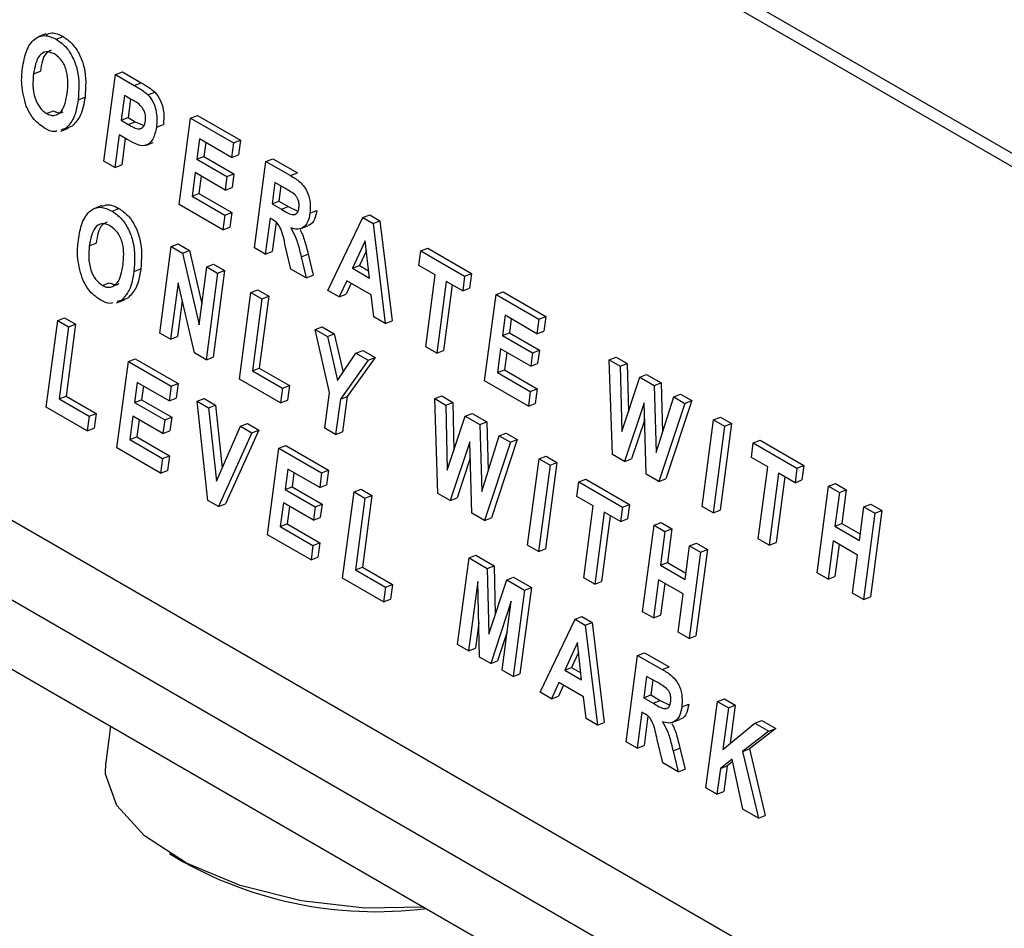
# Model space of a CAD drawing. Units: millimetres. Extents: x 5 to 415, y 5 to 292.
# Drawn here: x 365 to 366, y 193 to 194 of the extents above; entities that cross this region are included whole.
import ezdxf

# ---------------------------------------------------------------- set-up
doc = ezdxf.new("R2010")
doc.units = ezdxf.units.MM

msp = doc.modelspace()

# ---------------------------------------------------------------- linework, layer by layer
at = {"color": 7, "linetype": 'Continuous', "lineweight": 25}
for p, q in [((293.3051, 234.88), (366.8363, 192.4313)), ((293.3369, 234.7839), (366.8682, 192.3352)), ((366.7652, 193.6198), (362.994, 195.7969)), ((366.7497, 193.6138), (362.9785, 195.7909)), ((362.8503, 194.8218), (366.6215, 192.6447)), ((365.2344, 194.0126), (365.2257, 194.0092)), ((365.246, 194.0064), (365.2537, 194.0094)), ((365.2205, 193.9676), (365.2283, 193.9706)), ((365.2994, 193.8699), (365.3122, 193.9668)), ((365.3122, 193.9668), (365.32, 193.9698)), ((365.3122, 193.9668), (365.3334, 193.9546)), ((365.32, 193.9698), (365.3411, 193.9576)), ((365.3334, 193.9546), (365.3411, 193.9576)), ((365.2705, 193.9387), (365.2782, 193.9417)), ((365.3223, 193.9434), (365.3186, 193.9157)), ((365.3293, 193.9393), (365.3223, 193.9434)), ((365.3291, 193.9394), (365.3264, 193.9187)), ((365.3487, 193.9443), (365.3564, 193.9473)), ((365.235, 193.9233), (365.2428, 193.9263)), ((365.3186, 193.9157), (365.3264, 193.9187)), ((365.3264, 193.9187), (365.3344, 193.9141)), ((365.3837, 193.8212), (365.3965, 193.9181)), ((365.3965, 193.9181), (365.4042, 193.9211)), ((365.3965, 193.9181), (365.4444, 193.8905)), ((365.4042, 193.9211), (365.4522, 193.8935)), ((365.2511, 193.9035), (365.2598, 193.9069)), ((365.2563, 193.9063), (365.2516, 193.905)), ((365.2563, 193.9063), (365.2641, 193.9093)), ((365.3186, 193.9157), (365.3266, 193.9111)), ((365.3266, 193.9111), (365.3344, 193.9141)), ((365.3344, 193.9141), (365.3434, 193.9103)), ((365.3583, 193.908), (365.366, 193.911)), ((365.3165, 193.8993), (365.3116, 193.8628)), ((365.3253, 193.8942), (365.3165, 193.8993)), ((365.3233, 193.8954), (365.3194, 193.8658)), ((365.3458, 193.8875), (365.3546, 193.8908)), ((365.4066, 193.8947), (365.4036, 193.8721)), ((365.4423, 193.8741), (365.4066, 193.8947)), ((365.4134, 193.8908), (365.4113, 193.8751)), ((365.4444, 193.8905), (365.4423, 193.8741)), ((365.4444, 193.8905), (365.4522, 193.8935)), ((365.4522, 193.8935), (365.45, 193.8771)), ((365.4036, 193.8721), (365.4113, 193.8751)), ((365.4113, 193.8751), (365.445, 193.8556)), ((365.4423, 193.8741), (365.45, 193.8771)), ((365.3116, 193.8628), (365.2994, 193.8699)), ((365.3116, 193.8628), (365.3194, 193.8658)), ((365.4036, 193.8721), (365.4372, 193.8526)), ((365.468, 193.7726), (365.4808, 193.8695)), ((365.4808, 193.8695), (365.4885, 193.8725)), ((365.4808, 193.8695), (365.5084, 193.8536)), ((365.4885, 193.8725), (365.5161, 193.8566)), ((365.4016, 193.857), (365.3981, 193.8305)), ((365.4352, 193.8375), (365.4016, 193.857)), ((365.4084, 193.853), (365.4058, 193.8335)), ((365.4372, 193.8526), (365.4352, 193.8375)), ((365.4372, 193.8526), (365.445, 193.8556)), ((365.445, 193.8556), (365.443, 193.8405)), ((365.5084, 193.8536), (365.5161, 193.8566)), ((365.4352, 193.8375), (365.443, 193.8405)), ((365.4909, 193.8461), (365.4877, 193.8222)), ((365.5019, 193.8397), (365.4909, 193.8461)), ((365.4977, 193.8421), (365.4954, 193.8251)), ((365.3981, 193.8305), (365.4058, 193.8335)), ((365.3981, 193.8305), (365.4348, 193.8093)), ((365.4058, 193.8335), (365.4426, 193.8123)), ((365.2969, 193.82), (365.2882, 193.8166)), ((365.4327, 193.793), (365.3837, 193.8212)), ((365.4877, 193.8222), (365.4954, 193.8251)), ((365.4877, 193.8222), (365.4982, 193.8161)), ((365.4954, 193.8251), (365.5059, 193.8191)), ((365.4982, 193.8161), (365.5059, 193.8191)), ((365.5059, 193.8191), (365.5167, 193.8137)), ((365.3085, 193.8139), (365.3162, 193.8169)), ((365.4348, 193.8093), (365.4327, 193.793)), ((365.4348, 193.8093), (365.4426, 193.8123)), ((365.4426, 193.8123), (365.4404, 193.796)), ((365.5302, 193.8117), (365.538, 193.8147)), ((365.5502, 193.7251), (365.5894, 193.8068)), ((365.5894, 193.8068), (365.5971, 193.8098)), ((365.5894, 193.8068), (365.6009, 193.8001)), ((365.5971, 193.8098), (365.6086, 193.8031)), ((365.4327, 193.793), (365.4404, 193.796)), ((365.4855, 193.8058), (365.4802, 193.7655)), ((365.4882, 193.8043), (365.4855, 193.8058)), ((365.4923, 193.8013), (365.4879, 193.7685)), ((365.5193, 193.7941), (365.528, 193.7975)), ((365.6009, 193.8001), (365.6086, 193.8031)), ((365.6009, 193.8001), (365.6145, 193.688)), ((365.6086, 193.8031), (365.6222, 193.691)), ((365.283, 193.7751), (365.2908, 193.7781)), ((365.3619, 193.6773), (365.3747, 193.7743)), ((365.3747, 193.7743), (365.3825, 193.7772)), ((365.3747, 193.7743), (365.3875, 193.7669)), ((365.3825, 193.7772), (365.3952, 193.7699)), ((365.5089, 193.7489), (365.5026, 193.7752)), ((365.5921, 193.7806), (365.5778, 193.7498)), ((365.5968, 193.7388), (365.5921, 193.7806)), ((365.3875, 193.7669), (365.3952, 193.7699)), ((365.3875, 193.7669), (365.4059, 193.6866)), ((365.3952, 193.7699), (365.409, 193.7099)), ((365.4802, 193.7655), (365.468, 193.7726)), ((365.4802, 193.7655), (365.4879, 193.7685)), ((365.5204, 193.7627), (365.5282, 193.7657)), ((365.5204, 193.7627), (365.5261, 193.739)), ((365.5282, 193.7657), (365.5339, 193.742)), ((365.5934, 193.7696), (365.5856, 193.7528)), ((365.6523, 193.7529), (365.6544, 193.7692)), ((365.6544, 193.7692), (365.6622, 193.7722)), ((365.6544, 193.7692), (365.7034, 193.741)), ((365.6622, 193.7722), (365.7112, 193.744)), ((365.4145, 193.7513), (365.4223, 193.7543)), ((365.4223, 193.7543), (365.4345, 193.7472)), ((365.5778, 193.7498), (365.5856, 193.7528)), ((365.5856, 193.7528), (365.5959, 193.7468)), ((365.6706, 193.7423), (365.6523, 193.7529)), ((365.333, 193.7462), (365.3407, 193.7492)), ((365.4059, 193.6866), (365.4145, 193.7513)), ((365.4268, 193.7442), (365.4139, 193.6473)), ((365.4145, 193.7513), (365.4268, 193.7442)), ((365.4345, 193.7472), (365.4217, 193.6503)), ((365.4268, 193.7442), (365.4345, 193.7472)), ((365.5261, 193.739), (365.5089, 193.7489)), ((365.5261, 193.739), (365.5339, 193.742)), ((365.5778, 193.7498), (365.5968, 193.7388)), ((365.66, 193.6617), (365.6706, 193.7423)), ((365.7034, 193.741), (365.7013, 193.7246)), ((365.7034, 193.741), (365.7112, 193.744)), ((365.7112, 193.744), (365.709, 193.7276)), ((365.2975, 193.7307), (365.3053, 193.7337)), ((365.3825, 193.7335), (365.3741, 193.6703)), ((365.4007, 193.6549), (365.3825, 193.7335)), ((365.5714, 193.7359), (365.563, 193.7177)), ((365.5764, 193.733), (365.5708, 193.7207)), ((365.5989, 193.72), (365.5714, 193.7359)), ((365.6829, 193.7352), (365.6722, 193.6547)), ((365.6897, 193.7313), (365.68, 193.6577)), ((365.7013, 193.7246), (365.6829, 193.7352)), ((365.4513, 193.6257), (365.4641, 193.7227)), ((365.4641, 193.7227), (365.4718, 193.7256)), ((365.4641, 193.7227), (365.4763, 193.7156)), ((365.4718, 193.7256), (365.4841, 193.7186)), ((365.4841, 193.7186), (365.4734, 193.638)), ((365.4763, 193.7156), (365.4841, 193.7186)), ((365.563, 193.7177), (365.5502, 193.7251)), ((365.563, 193.7177), (365.5708, 193.7207)), ((365.6017, 193.6954), (365.5989, 193.72)), ((365.7013, 193.7246), (365.709, 193.7276)), ((365.7259, 193.6237), (365.7387, 193.7206)), ((365.7387, 193.7206), (365.7465, 193.7236)), ((365.7387, 193.7206), (365.7867, 193.6929)), ((365.7465, 193.7236), (365.7944, 193.6959)), ((365.3136, 193.711), (365.3223, 193.7143)), ((365.3188, 193.7138), (365.3141, 193.7125)), ((365.3188, 193.7138), (365.3266, 193.7168)), ((365.3872, 193.7133), (365.3819, 193.6733)), ((365.4763, 193.7156), (365.4657, 193.635)), ((365.7488, 193.6972), (365.7458, 193.6745)), ((365.7845, 193.6765), (365.7488, 193.6972)), ((365.2348, 193.5943), (365.2476, 193.6912)), ((365.2476, 193.6912), (365.2553, 193.6942)), ((365.2476, 193.6912), (365.2598, 193.6841)), ((365.2553, 193.6942), (365.2676, 193.6871)), ((365.2676, 193.6871), (365.2569, 193.6066)), ((365.2598, 193.6841), (365.2676, 193.6871)), ((365.6145, 193.688), (365.6017, 193.6954)), ((365.6145, 193.688), (365.6222, 193.691)), ((365.7556, 193.6932), (365.7536, 193.6775)), ((365.7867, 193.6929), (365.7845, 193.6765)), ((365.7867, 193.6929), (365.7944, 193.6959)), ((365.7944, 193.6959), (365.7923, 193.6795)), ((365.2598, 193.6841), (365.2492, 193.6036)), ((365.3741, 193.6703), (365.3619, 193.6773)), ((365.5361, 193.6811), (365.5439, 193.6841)), ((365.5521, 193.6105), (365.5361, 193.6811)), ((365.5361, 193.6811), (365.5498, 193.6732)), ((365.5439, 193.6841), (365.5575, 193.6762)), ((365.5498, 193.6732), (365.5575, 193.6762)), ((365.5575, 193.6762), (365.5674, 193.6334)), ((365.7458, 193.6745), (365.7536, 193.6775)), ((365.7458, 193.6745), (365.7795, 193.6551)), ((365.7536, 193.6775), (365.7872, 193.6581)), ((365.7845, 193.6765), (365.7923, 193.6795)), ((365.3741, 193.6703), (365.3819, 193.6733)), ((365.5498, 193.6732), (365.5611, 193.624)), ((365.4139, 193.6473), (365.4007, 193.6549)), ((365.5611, 193.624), (365.5817, 193.6548)), ((365.5817, 193.6548), (365.5894, 193.6578)), ((365.5817, 193.6548), (365.5953, 193.6469)), ((365.5894, 193.6578), (365.6031, 193.6499)), ((365.6722, 193.6547), (365.66, 193.6617)), ((365.6722, 193.6547), (365.68, 193.6577)), ((365.7438, 193.6594), (365.7403, 193.633)), ((365.7775, 193.64), (365.7438, 193.6594)), ((365.7506, 193.6555), (365.7481, 193.636)), ((365.7795, 193.6551), (365.7775, 193.64)), ((365.7795, 193.6551), (365.7872, 193.6581)), ((365.7872, 193.6581), (365.7852, 193.643)), ((365.3139, 193.5486), (365.3268, 193.6455)), ((365.3268, 193.6455), (365.3345, 193.6485)), ((365.3268, 193.6455), (365.3747, 193.6178)), ((365.3345, 193.6485), (365.3825, 193.6208)), ((365.4139, 193.6473), (365.4217, 193.6503)), ((365.5953, 193.6469), (365.5643, 193.6033)), ((365.6031, 193.6499), (365.572, 193.6063)), ((365.5953, 193.6469), (365.6031, 193.6499)), ((365.7775, 193.64), (365.7852, 193.643)), ((365.8654, 193.6474), (365.8732, 193.6504)), ((365.869, 193.5411), (365.8654, 193.6474)), ((365.8654, 193.6474), (365.8779, 193.6402)), ((365.8732, 193.6504), (365.8856, 193.6432)), ((365.8779, 193.6402), (365.8856, 193.6432)), ((365.8856, 193.6432), (365.8869, 193.5891)), ((365.4657, 193.635), (365.4734, 193.638)), ((365.4657, 193.635), (365.4994, 193.6156)), ((365.4734, 193.638), (365.5071, 193.6186)), ((365.7403, 193.633), (365.7481, 193.636)), ((365.7403, 193.633), (365.777, 193.6118)), ((365.7481, 193.636), (365.7848, 193.6148)), ((365.8779, 193.6402), (365.8795, 193.5671)), ((365.8997, 193.6277), (365.9074, 193.6307)), ((365.9074, 193.6307), (365.9237, 193.6213)), ((365.3368, 193.622), (365.3338, 193.5994)), ((365.3725, 193.6014), (365.3368, 193.622)), ((365.3747, 193.6178), (365.3825, 193.6208)), ((365.3825, 193.6208), (365.3803, 193.6044)), ((365.4972, 193.5992), (365.4513, 193.6257)), ((365.7749, 193.5954), (365.7259, 193.6237)), ((365.8795, 193.5671), (365.8997, 193.6277)), ((365.8997, 193.6277), (365.9159, 193.6183)), ((365.9159, 193.6183), (365.9237, 193.6213)), ((365.9237, 193.6213), (365.9253, 193.5663)), ((365.3437, 193.6181), (365.3416, 193.6024)), ((365.3747, 193.6178), (365.3725, 193.6014)), ((365.4994, 193.6156), (365.4972, 193.5992)), ((365.4994, 193.6156), (365.5071, 193.6186)), ((365.5071, 193.6186), (365.5049, 193.6022)), ((365.5468, 193.5706), (365.5521, 193.6105)), ((365.777, 193.6118), (365.7749, 193.5954)), ((365.777, 193.6118), (365.7848, 193.6148)), ((365.7848, 193.6148), (365.7826, 193.5984)), ((365.9159, 193.6183), (365.9181, 193.5435)), ((365.9377, 193.6057), (365.9454, 193.6087)), ((365.9454, 193.6087), (365.9579, 193.6015)), ((365.2492, 193.6036), (365.2569, 193.6066)), ((365.2492, 193.6036), (365.2828, 193.5841)), ((365.2569, 193.6066), (365.2906, 193.5871)), ((365.3338, 193.5994), (365.3416, 193.6024)), ((365.3338, 193.5994), (365.3675, 193.5799)), ((365.3416, 193.6024), (365.3753, 193.5829)), ((365.3725, 193.6014), (365.3803, 193.6044)), ((365.4039, 193.6009), (365.4116, 193.6039)), ((365.4159, 193.4897), (365.4039, 193.6009)), ((365.4039, 193.6009), (365.4166, 193.5936)), ((365.4116, 193.6039), (365.4244, 193.5966)), ((365.4972, 193.5992), (365.5049, 193.6022)), ((365.5643, 193.6033), (365.559, 193.5635)), ((365.5643, 193.6033), (365.572, 193.6063)), ((365.572, 193.6063), (365.5668, 193.5665)), ((365.67, 193.6038), (365.6778, 193.6068)), ((365.6735, 193.4974), (365.67, 193.6038)), ((365.67, 193.6038), (365.6825, 193.5966)), ((365.6778, 193.6068), (365.6902, 193.5996)), ((365.6825, 193.5966), (365.6902, 193.5996)), ((365.6902, 193.5996), (365.6914, 193.5455)), ((365.7749, 193.5954), (365.7826, 193.5984)), ((365.9046, 193.5991), (365.8827, 193.5332)), ((365.907, 193.5191), (365.9046, 193.5991)), ((365.9181, 193.5435), (365.9377, 193.6057)), ((365.9501, 193.5985), (365.9212, 193.5109)), ((365.9579, 193.6015), (365.929, 193.5139)), ((365.9377, 193.6057), (365.9501, 193.5985)), ((365.9501, 193.5985), (365.9579, 193.6015)), ((365.2807, 193.5678), (365.2348, 193.5943)), ((365.2828, 193.5841), (365.2906, 193.5871)), ((365.2906, 193.5871), (365.2884, 193.5708)), ((365.4166, 193.5936), (365.4244, 193.5966)), ((365.4166, 193.5936), (365.4255, 193.5112)), ((365.4244, 193.5966), (365.432, 193.5261)), ((365.6825, 193.5966), (365.6841, 193.5235)), ((365.7042, 193.584), (365.712, 193.587)), ((365.712, 193.587), (365.7282, 193.5776)), ((365.2828, 193.5841), (365.2807, 193.5678)), ((365.3318, 193.5843), (365.3283, 193.5578)), ((365.3655, 193.5648), (365.3318, 193.5843)), ((365.3387, 193.5803), (365.3361, 193.5608)), ((365.3675, 193.5799), (365.3655, 193.5648)), ((365.3675, 193.5799), (365.3753, 193.5829)), ((365.3753, 193.5829), (365.3733, 193.5678)), ((365.4524, 193.5729), (365.4601, 193.5759)), ((365.4601, 193.5759), (365.4729, 193.5686)), ((365.6841, 193.5235), (365.7042, 193.584)), ((365.7042, 193.584), (365.7205, 193.5746)), ((365.7205, 193.5746), (365.7282, 193.5776)), ((365.7282, 193.5776), (365.7299, 193.5227)), ((365.9052, 193.5805), (365.8904, 193.5362)), ((365.9696, 193.483), (365.9824, 193.5799)), ((365.9824, 193.5799), (365.9901, 193.5829)), ((365.9824, 193.5799), (365.9946, 193.5729)), ((366.0024, 193.5758), (365.9896, 193.4789)), ((365.9901, 193.5829), (366.0024, 193.5758)), ((365.9946, 193.5729), (366.0024, 193.5758)), ((365.2807, 193.5678), (365.2884, 193.5708)), ((365.3655, 193.5648), (365.3733, 193.5678)), ((365.4255, 193.5112), (365.4524, 193.5729)), ((365.4651, 193.5656), (365.4278, 193.4828)), ((365.4729, 193.5686), (365.4355, 193.4858)), ((365.4524, 193.5729), (365.4651, 193.5656)), ((365.4651, 193.5656), (365.4729, 193.5686)), ((365.559, 193.5635), (365.5468, 193.5706)), ((365.559, 193.5635), (365.5668, 193.5665)), ((365.7205, 193.5746), (365.7227, 193.4998)), ((365.7422, 193.5621), (365.75, 193.5651)), ((365.75, 193.5651), (365.7624, 193.5579)), ((365.9946, 193.5729), (365.9818, 193.4759)), ((365.3283, 193.5578), (365.3361, 193.5608)), ((365.3283, 193.5578), (365.3651, 193.5366)), ((365.3361, 193.5608), (365.3728, 193.5396)), ((365.7092, 193.5555), (365.6872, 193.4895)), ((365.7115, 193.4755), (365.7092, 193.5555)), ((365.7227, 193.4998), (365.7422, 193.5621)), ((365.7547, 193.5549), (365.7258, 193.4673)), ((365.7624, 193.5579), (365.7335, 193.4703)), ((365.7422, 193.5621), (365.7547, 193.5549)), ((365.7547, 193.5549), (365.7624, 193.5579)), ((366.0247, 193.5379), (366.0269, 193.5542)), ((366.0269, 193.5542), (366.0346, 193.5572)), ((366.0269, 193.5542), (366.0758, 193.526)), ((366.0346, 193.5572), (366.0836, 193.529)), ((365.3629, 193.5203), (365.3139, 193.5486)), ((365.4825, 193.4512), (365.4953, 193.5482)), ((365.4953, 193.5482), (365.5031, 193.5512)), ((365.4953, 193.5482), (365.5433, 193.5205)), ((365.5031, 193.5512), (365.551, 193.5235)), ((365.3651, 193.5366), (365.3629, 193.5203)), ((365.3651, 193.5366), (365.3728, 193.5396)), ((365.3728, 193.5396), (365.3707, 193.5233)), ((365.7097, 193.5369), (365.695, 193.4925)), ((365.7741, 193.4394), (365.7869, 193.5363)), ((365.7869, 193.5363), (365.7947, 193.5393)), ((365.7869, 193.5363), (365.7992, 193.5292)), ((365.8069, 193.5322), (365.7941, 193.4353)), ((365.7947, 193.5393), (365.8069, 193.5322)), ((365.7992, 193.5292), (365.8069, 193.5322)), ((365.8827, 193.5332), (365.869, 193.5411)), ((365.8827, 193.5332), (365.8904, 193.5362)), ((366.0431, 193.5273), (366.0247, 193.5379)), ((365.3629, 193.5203), (365.3707, 193.5233)), ((365.5054, 193.5247), (365.5024, 193.5021)), ((365.5411, 193.5041), (365.5054, 193.5247)), ((365.5122, 193.5208), (365.5102, 193.5051)), ((365.5433, 193.5205), (365.5411, 193.5041)), ((365.5433, 193.5205), (365.551, 193.5235)), ((365.551, 193.5235), (365.5489, 193.5071)), ((365.7992, 193.5292), (365.7864, 193.4323)), ((366.0324, 193.4467), (366.0431, 193.5273)), ((366.0553, 193.5202), (366.0447, 193.4397)), ((366.0737, 193.5096), (366.0553, 193.5202)), ((366.0758, 193.526), (366.0737, 193.5096)), ((366.0758, 193.526), (366.0836, 193.529)), ((366.0836, 193.529), (366.0814, 193.5126)), ((365.8293, 193.4942), (365.8314, 193.5106)), ((365.8314, 193.5106), (365.8392, 193.5136)), ((365.8314, 193.5106), (365.8804, 193.4823)), ((365.8392, 193.5136), (365.8882, 193.4853)), ((365.9212, 193.5109), (365.907, 193.5191)), ((365.9212, 193.5109), (365.929, 193.5139)), ((366.0621, 193.5163), (366.0524, 193.4427)), ((366.0737, 193.5096), (366.0814, 193.5126)), ((365.5024, 193.5021), (365.5102, 193.5051)), ((365.5024, 193.5021), (365.5361, 193.4826)), ((365.5102, 193.5051), (365.5438, 193.4856)), ((365.5411, 193.5041), (365.5489, 193.5071)), ((365.5668, 193.4026), (365.5796, 193.4995)), ((365.5796, 193.4995), (365.5874, 193.5025)), ((365.5796, 193.4995), (365.5918, 193.4924)), ((365.5874, 193.5025), (365.5996, 193.4954)), ((366.0983, 193.4087), (366.1111, 193.5056)), ((366.1111, 193.5056), (366.1189, 193.5086)), ((366.1111, 193.5056), (366.1234, 193.4985)), ((366.1234, 193.4985), (366.1184, 193.4608)), ((366.1189, 193.5086), (366.1311, 193.5015)), ((366.1234, 193.4985), (366.1311, 193.5015)), ((366.1311, 193.5015), (366.1262, 193.4638)), ((365.4278, 193.4828), (365.4159, 193.4897)), ((365.5004, 193.487), (365.4969, 193.4605)), ((365.5341, 193.4675), (365.5004, 193.487)), ((365.5918, 193.4924), (365.5812, 193.4119)), ((365.5996, 193.4954), (365.5889, 193.4149)), ((365.5918, 193.4924), (365.5996, 193.4954)), ((365.6872, 193.4895), (365.6735, 193.4974)), ((365.6872, 193.4895), (365.695, 193.4925)), ((365.8476, 193.4836), (365.8293, 193.4942)), ((365.4278, 193.4828), (365.4355, 193.4858)), ((365.5072, 193.483), (365.5047, 193.4635)), ((365.5361, 193.4826), (365.5341, 193.4675)), ((365.5361, 193.4826), (365.5438, 193.4856)), ((365.5438, 193.4856), (365.5418, 193.4705)), ((365.837, 193.4031), (365.8476, 193.4836)), ((365.8599, 193.4766), (365.8492, 193.396)), ((365.8782, 193.466), (365.8599, 193.4766)), ((365.8804, 193.4823), (365.8782, 193.466)), ((365.8804, 193.4823), (365.8882, 193.4853)), ((365.8882, 193.4853), (365.886, 193.469)), ((365.9818, 193.4759), (365.9696, 193.483)), ((365.9818, 193.4759), (365.9896, 193.4789)), ((366.146, 193.4449), (366.1509, 193.4826)), ((366.1509, 193.4826), (366.1587, 193.4856)), ((366.1509, 193.4826), (366.1632, 193.4755)), ((366.1709, 193.4785), (366.1581, 193.3816)), ((366.1587, 193.4856), (366.1709, 193.4785)), ((366.1632, 193.4755), (366.1709, 193.4785)), ((365.5341, 193.4675), (365.5418, 193.4705)), ((365.7258, 193.4673), (365.7115, 193.4755)), ((365.7258, 193.4673), (365.7335, 193.4703)), ((365.8667, 193.4726), (365.857, 193.399)), ((365.8782, 193.466), (365.886, 193.469)), ((365.9157, 193.4619), (365.9235, 193.4649)), ((365.9235, 193.4649), (365.9357, 193.4579)), ((366.1632, 193.4755), (366.1504, 193.3786)), ((365.4969, 193.4605), (365.5047, 193.4635)), ((365.4969, 193.4605), (365.5336, 193.4393)), ((365.5047, 193.4635), (365.5414, 193.4423)), ((365.9029, 193.365), (365.9157, 193.4619)), ((365.9157, 193.4619), (365.9279, 193.4549)), ((365.9279, 193.4549), (365.923, 193.4171)), ((365.9279, 193.4549), (365.9357, 193.4579)), ((365.9357, 193.4579), (365.9307, 193.4201)), ((366.1184, 193.4608), (366.1262, 193.4638)), ((366.1184, 193.4608), (366.146, 193.4449)), ((366.1262, 193.4638), (366.1469, 193.4518)), ((365.5315, 193.423), (365.4825, 193.4512)), ((366.0447, 193.4397), (366.0324, 193.4467)), ((366.0447, 193.4397), (366.0524, 193.4427)), ((366.1162, 193.4444), (366.1106, 193.4016)), ((366.1438, 193.4285), (366.1162, 193.4444)), ((365.5336, 193.4393), (365.5315, 193.423)), ((365.5336, 193.4393), (365.5414, 193.4423)), ((365.5414, 193.4423), (365.5392, 193.426)), ((365.7864, 193.4323), (365.7741, 193.4394)), ((365.7864, 193.4323), (365.7941, 193.4353)), ((365.9505, 193.4012), (365.9555, 193.439)), ((365.9677, 193.4319), (365.9549, 193.335)), ((365.9555, 193.439), (365.9632, 193.442)), ((365.9555, 193.439), (365.9677, 193.4319)), ((365.9755, 193.4349), (365.9627, 193.338)), ((365.9632, 193.442), (365.9755, 193.4349)), ((365.9677, 193.4319), (365.9755, 193.4349)), ((366.1231, 193.4405), (366.1183, 193.4046)), ((365.5315, 193.423), (365.5392, 193.426)), ((365.6955, 193.3283), (365.7084, 193.4252)), ((365.7084, 193.4252), (365.7161, 193.4282)), ((365.7084, 193.4252), (365.7286, 193.4135)), ((365.7161, 193.4282), (365.7364, 193.4165)), ((366.1381, 193.3857), (366.1438, 193.4285)), ((365.5812, 193.4119), (365.5889, 193.4149)), ((365.5812, 193.4119), (365.6149, 193.3924)), ((365.5889, 193.4149), (365.6226, 193.3954)), ((365.7286, 193.4135), (365.7364, 193.4165)), ((365.7286, 193.4135), (365.7306, 193.3398)), ((365.7364, 193.4165), (365.7378, 193.3619)), ((365.923, 193.4171), (365.9307, 193.4201)), ((365.923, 193.4171), (365.9505, 193.4012)), ((365.9307, 193.4201), (365.9514, 193.4082)), ((365.6127, 193.3761), (365.5668, 193.4026)), ((365.7181, 193.3987), (365.7078, 193.3212)), ((365.7203, 193.314), (365.7181, 193.3987)), ((365.7306, 193.3398), (365.7506, 193.4008)), ((365.7506, 193.4008), (365.7583, 193.4038)), ((365.7506, 193.4008), (365.7706, 193.3892)), ((365.7583, 193.4038), (365.7784, 193.3922)), ((365.8492, 193.396), (365.837, 193.4031)), ((365.8492, 193.396), (365.857, 193.399)), ((365.9208, 193.4008), (365.9151, 193.358)), ((365.9483, 193.3849), (365.9208, 193.4008)), ((366.1106, 193.4016), (366.0983, 193.4087)), ((366.1106, 193.4016), (366.1183, 193.4046)), ((365.6149, 193.3924), (365.6127, 193.3761)), ((365.6149, 193.3924), (365.6226, 193.3954)), ((365.6226, 193.3954), (365.6204, 193.3791)), ((365.7706, 193.3892), (365.7578, 193.2923)), ((365.7784, 193.3922), (365.7655, 193.2953)), ((365.7706, 193.3892), (365.7784, 193.3922)), ((365.9276, 193.3968), (365.9229, 193.361)), ((365.6127, 193.3761), (365.6204, 193.3791)), ((365.7558, 193.3769), (365.7328, 193.3068)), ((365.7455, 193.2994), (365.7558, 193.3769)), ((365.9427, 193.3421), (365.9483, 193.3849)), ((366.1504, 193.3786), (366.1381, 193.3857)), ((366.1504, 193.3786), (366.1581, 193.3816)), ((365.788, 193.2749), (365.8272, 193.3566)), ((365.8272, 193.3566), (365.8349, 193.3596)), ((365.8272, 193.3566), (365.8387, 193.3499)), ((365.8349, 193.3596), (365.8464, 193.3529)), ((365.9151, 193.358), (365.9029, 193.365)), ((365.9151, 193.358), (365.9229, 193.361)), ((365.7193, 193.3525), (365.7155, 193.3242)), ((365.8387, 193.3499), (365.8464, 193.3529)), ((365.8387, 193.3499), (365.8523, 193.2378)), ((365.8464, 193.3529), (365.86, 193.2408)), ((365.7512, 193.3424), (365.7405, 193.3098)), ((365.9549, 193.335), (365.9427, 193.3421)), ((365.9549, 193.335), (365.9627, 193.338)), ((365.7078, 193.3212), (365.6955, 193.3283)), ((365.7078, 193.3212), (365.7155, 193.3242)), ((365.8299, 193.3304), (365.8156, 193.2996)), ((365.8346, 193.2886), (365.8299, 193.3304)), ((365.7328, 193.3068), (365.7203, 193.314)), ((365.8312, 193.3194), (365.8234, 193.3026)), ((365.8845, 193.2192), (365.8973, 193.3161)), ((365.8973, 193.3161), (365.9051, 193.3191)), ((365.8973, 193.3161), (365.9249, 193.3002)), ((365.9051, 193.3191), (365.9327, 193.3031)), ((365.7328, 193.3068), (365.7405, 193.3098)), ((365.7578, 193.2923), (365.7455, 193.2994)), ((365.8156, 193.2996), (365.8234, 193.3026)), ((365.8156, 193.2996), (365.8346, 193.2886)), ((365.8234, 193.3026), (365.8337, 193.2966)), ((365.9249, 193.3002), (365.9327, 193.3031)), ((365.7578, 193.2923), (365.7655, 193.2953)), ((365.9074, 193.2926), (365.9043, 193.2687)), ((365.9185, 193.2863), (365.9074, 193.2926)), ((365.9143, 193.2887), (365.912, 193.2717)), ((365.8092, 193.2857), (365.8008, 193.2675)), ((365.8142, 193.2828), (365.8086, 193.2705)), ((365.8367, 193.2698), (365.8092, 193.2857)), ((365.8008, 193.2675), (365.788, 193.2749)), ((365.8008, 193.2675), (365.8086, 193.2705)), ((365.8395, 193.2452), (365.8367, 193.2698)), ((365.9043, 193.2687), (365.912, 193.2717)), ((365.9043, 193.2687), (365.9147, 193.2627)), ((365.912, 193.2717), (365.9225, 193.2657)), ((365.9867, 193.2645), (365.9945, 193.2675)), ((365.9945, 193.2675), (366.0067, 193.2604)), ((365.9147, 193.2627), (365.9225, 193.2657)), ((365.9225, 193.2657), (365.9333, 193.2603)), ((365.9468, 193.2583), (365.9546, 193.2613)), ((365.9739, 193.1676), (365.9867, 193.2645)), ((365.9867, 193.2645), (365.999, 193.2574)), ((365.999, 193.2574), (365.9928, 193.2108)), ((365.999, 193.2574), (366.0067, 193.2604)), ((366.0067, 193.2604), (366.001, 193.2175)), ((365.8523, 193.2378), (365.8395, 193.2452)), ((365.9021, 193.2524), (365.8968, 193.2121)), ((365.9047, 193.2508), (365.9021, 193.2524)), ((365.9089, 193.2479), (365.9045, 193.2151)), ((365.9358, 193.2407), (365.9446, 193.2441)), ((365.3067, 193.2366), (365.3014, 193.196)), ((365.8523, 193.2378), (365.86, 193.2408)), ((365.9928, 193.2108), (366.0288, 193.2402)), ((366.0521, 193.2342), (366.0226, 193.2115)), ((366.0288, 193.2402), (366.0366, 193.2432)), ((366.0288, 193.2402), (366.0444, 193.2312)), ((366.0366, 193.2432), (366.0521, 193.2342)), ((366.0444, 193.2312), (366.0521, 193.2342)), ((366.0444, 193.2312), (366.0148, 193.2085)), ((365.8968, 193.2121), (365.8845, 193.2192)), ((365.8968, 193.2121), (365.9045, 193.2151)), ((365.9255, 193.1955), (365.9191, 193.2217)), ((365.937, 193.2093), (365.9447, 193.2123)), ((365.9447, 193.2123), (365.9504, 193.1886)), ((366.0148, 193.2085), (366.0226, 193.2115)), ((366.0226, 193.2115), (366.0403, 193.1367)), ((365.937, 193.2093), (365.9427, 193.1856)), ((366.0148, 193.2085), (366.0326, 193.1337)), ((365.9427, 193.1856), (365.9255, 193.1955)), ((365.99, 193.1894), (365.9861, 193.1605)), ((366.0034, 193.1998), (365.99, 193.1894)), ((365.99, 193.1894), (365.9977, 193.1924)), ((365.9977, 193.1924), (365.9939, 193.1635)), ((366.004, 193.1972), (365.9977, 193.1924)), ((366.0153, 193.1437), (366.0034, 193.1998)), ((365.9427, 193.1856), (365.9504, 193.1886)), ((365.9861, 193.1605), (365.9739, 193.1676)), ((365.9861, 193.1605), (365.9939, 193.1635)), ((366.0326, 193.1337), (366.0153, 193.1437)), ((366.0326, 193.1337), (366.0403, 193.1367))]:
    msp.add_line(p, q, dxfattribs=at)
at = {"color": 7, "linetype": 'Continuous', "lineweight": 25, "flags": 128}
msp.add_lwpolyline([(365.6577, 193.034), (365.5915, 193.0329), (365.5202, 193.0412), (365.452, 193.0583), (365.392, 193.0831), (365.3448, 193.1137), (365.3137, 193.1478), (365.3011, 193.1829), (365.3014, 193.196)], dxfattribs=at)
at = {"color": 7, "linetype": 'Continuous', "lineweight": 25}
msp.add_arc((365.6042, 193.4733), 0.4444, 238.6094, 277.2648, dxfattribs=at)
for points, knots in [([(365.2082, 193.9741), (365.2093, 193.9806), (365.2116, 193.9937), (365.2202, 194.0073), (365.2329, 194.0124), (365.2416, 194.0084), (365.246, 194.0064)], [0, 0, 0, 0, 0.281151, 0.560906, 0.78014, 1, 1, 1, 1]), ([(365.2348, 194.0115), (365.2367, 194.0125), (365.2424, 194.0152), (365.2493, 194.0117), (365.2537, 194.0094)], [0, 0, 0, 0, 0.352758, 1, 1, 1, 1]), ([(365.246, 194.0064), (365.2495, 194.004), (365.2566, 193.9991), (365.2648, 193.9863), (365.2724, 193.9653), (365.2713, 193.9497), (365.2705, 193.9387)], [0, 0, 0, 0, 0.187081, 0.373982, 0.561142, 1, 1, 1, 1]), ([(365.2537, 194.0094), (365.2572, 194.007), (365.2643, 194.0021), (365.2725, 193.9893), (365.2801, 193.9683), (365.279, 193.9527), (365.2782, 193.9417)], [0, 0, 0, 0, 0.1870903, 0.3739729, 0.5611411, 1, 1, 1, 1]), ([(365.2439, 193.99), (365.2407, 193.9913), (365.2343, 193.9938), (365.2239, 193.9867), (365.2219, 193.9753), (365.2205, 193.9676)], [0, 0, 0, 0, 0.249621, 0.49977, 1, 1, 1, 1]), ([(365.2404, 193.9941), (365.2384, 193.9932), (365.2311, 193.9898), (365.2294, 193.9787), (365.2283, 193.9706)], [0, 0, 0, 0, 0.269485, 1, 1, 1, 1]), ([(365.2583, 193.9462), (365.259, 193.9541), (365.2601, 193.9659), (365.2529, 193.9831), (365.2469, 193.9877), (365.2439, 193.99)], [0, 0, 0, 0, 0.500102, 0.750286, 1, 1, 1, 1]), ([(365.2124, 193.9315), (365.2102, 193.9398), (365.2061, 193.9545), (365.2075, 193.9681), (365.2082, 193.9741)], [0, 0, 0, 0, 0.558246, 1, 1, 1, 1]), ([(365.2205, 193.9676), (365.2201, 193.9633), (365.2192, 193.9546), (365.2214, 193.9412), (365.227, 193.9294), (365.2324, 193.9253), (365.235, 193.9233)], [0, 0, 0, 0, 0.281234, 0.560995, 0.780747, 1, 1, 1, 1]), ([(365.3334, 193.9546), (365.3363, 193.9529), (365.3415, 193.95), (365.3465, 193.946), (365.3487, 193.9443)], [0, 0, 0, 0, 0.5604295, 1, 1, 1, 1]), ([(365.3411, 193.9576), (365.344, 193.9559), (365.3492, 193.953), (365.3542, 193.949), (365.3564, 193.9473)], [0, 0, 0, 0, 0.560429, 1, 1, 1, 1]), ([(365.235, 193.9233), (365.2366, 193.9225), (365.2398, 193.921), (365.2459, 193.9209), (365.2549, 193.927), (365.2569, 193.9385), (365.2583, 193.9462)], [0, 0, 0, 0, 0.12573, 0.251342, 0.50104, 1, 1, 1, 1]), ([(365.2782, 193.9417), (365.277, 193.9342), (365.2747, 193.9209), (365.2673, 193.9128), (365.2641, 193.9093)], [0, 0, 0, 0, 0.560576, 1, 1, 1, 1]), ([(365.346, 193.9149), (365.3461, 193.9176), (365.3462, 193.9217), (365.344, 193.9273), (365.3391, 193.9345), (365.3337, 193.9372), (365.3293, 193.9393)], [0, 0, 0, 0, 0.248541, 0.374009, 0.499256, 1, 1, 1, 1]), ([(365.3487, 193.9443), (365.3509, 193.9414), (365.3553, 193.9357), (365.3592, 193.9222), (365.3586, 193.9134), (365.3583, 193.908)], [0, 0, 0, 0, 0.2792304, 0.5596961, 1, 1, 1, 1]), ([(365.3564, 193.9473), (365.3586, 193.9444), (365.3631, 193.9386), (365.367, 193.9252), (365.3664, 193.9164), (365.366, 193.911)], [0, 0, 0, 0, 0.279269, 0.559713, 1, 1, 1, 1]), ([(365.2328, 193.907), (365.2282, 193.9102), (365.2198, 193.9161), (365.2147, 193.9268), (365.2124, 193.9315)], [0, 0, 0, 0, 0.559629, 1, 1, 1, 1]), ([(365.2705, 193.9387), (365.2692, 193.9312), (365.267, 193.9179), (365.2596, 193.9098), (365.2563, 193.9063)], [0, 0, 0, 0, 0.560612, 1, 1, 1, 1]), ([(365.2428, 193.9263), (365.2444, 193.9256), (365.2475, 193.9241), (365.2514, 193.9236), (365.2531, 193.9249), (365.2536, 193.9252)], [0, 0, 0, 0, 0.412982, 0.825557, 1, 1, 1, 1]), ([(365.2467, 193.9037), (365.2458, 193.9034), (365.2416, 193.9019), (365.2367, 193.9048), (365.2328, 193.907)], [0, 0, 0, 0, 0.225578, 1, 1, 1, 1]), ([(365.3583, 193.908), (365.3572, 193.9031), (365.3552, 193.8934), (365.346, 193.8856), (365.335, 193.8888), (365.3285, 193.8924), (365.3253, 193.8942)], [0, 0, 0, 0, 0.2803, 0.558497, 0.778336, 1, 1, 1, 1]), ([(365.3266, 193.9111), (365.3308, 193.9084), (365.3359, 193.9051), (365.3415, 193.9065), (365.3446, 193.9089), (365.3454, 193.9125), (365.346, 193.9149)], [0, 0, 0, 0, 0.499902, 0.625358, 0.750926, 1, 1, 1, 1]), ([(365.5084, 193.8536), (365.512, 193.8515), (365.5193, 193.8474), (365.528, 193.8358), (365.531, 193.8226), (365.5305, 193.8154), (365.5302, 193.8117)], [0, 0, 0, 0, 0.281884, 0.558462, 0.778877, 1, 1, 1, 1]), ([(365.5133, 193.8324), (365.5112, 193.8339), (365.5074, 193.8365), (365.5036, 193.8387), (365.5019, 193.8397)], [0, 0, 0, 0, 0.559642, 1, 1, 1, 1]), ([(365.5179, 193.8179), (365.518, 193.8192), (365.5183, 193.822), (365.5173, 193.8262), (365.5155, 193.8298), (365.514, 193.8315), (365.5133, 193.8324)], [0, 0, 0, 0, 0.280484, 0.559656, 0.779856, 1, 1, 1, 1]), ([(365.2707, 193.7815), (365.2718, 193.7881), (365.274, 193.8011), (365.2827, 193.8148), (365.2954, 193.8199), (365.3041, 193.8159), (365.3085, 193.8139)], [0, 0, 0, 0, 0.281134, 0.560907, 0.780105, 1, 1, 1, 1]), ([(365.2973, 193.819), (365.2992, 193.8199), (365.3049, 193.8227), (365.3118, 193.8191), (365.3162, 193.8169)], [0, 0, 0, 0, 0.352718, 1, 1, 1, 1]), ([(365.4982, 193.8161), (365.5022, 193.8134), (365.5072, 193.8101), (365.5132, 193.8098), (365.5157, 193.8114), (365.5173, 193.8142), (365.5177, 193.8167), (365.5179, 193.8179)], [0, 0, 0, 0, 0.500595, 0.625304, 0.750043, 0.874921, 1, 1, 1, 1]), ([(365.3085, 193.8139), (365.312, 193.8114), (365.3191, 193.8065), (365.3273, 193.7937), (365.3348, 193.7727), (365.3338, 193.7571), (365.333, 193.7462)], [0, 0, 0, 0, 0.187044, 0.373984, 0.561123, 1, 1, 1, 1]), ([(365.3162, 193.8169), (365.3197, 193.8144), (365.3268, 193.8095), (365.335, 193.7967), (365.3426, 193.7757), (365.3415, 193.7601), (365.3407, 193.7492)], [0, 0, 0, 0, 0.1870533, 0.3739791, 0.5611217, 1, 1, 1, 1]), ([(365.5302, 193.8117), (365.5296, 193.8082), (365.5282, 193.8012), (365.5226, 193.7948), (365.5156, 193.7931), (365.511, 193.7944), (365.5086, 193.7951)], [0, 0, 0, 0, 0.280333, 0.559377, 0.779418, 1, 1, 1, 1]), ([(365.538, 193.8147), (365.5373, 193.8113), (365.5359, 193.8044), (365.5317, 193.7986), (365.5285, 193.7979), (365.5279, 193.7978)], [0, 0, 0, 0, 0.453145, 0.904461, 1, 1, 1, 1]), ([(365.3064, 193.7974), (365.3032, 193.7987), (365.2968, 193.8012), (365.2864, 193.7941), (365.2844, 193.7827), (365.283, 193.7751)], [0, 0, 0, 0, 0.2496664, 0.499792, 1, 1, 1, 1]), ([(365.3029, 193.8015), (365.3009, 193.8006), (365.2936, 193.7972), (365.2919, 193.7862), (365.2908, 193.7781)], [0, 0, 0, 0, 0.269485, 1, 1, 1, 1]), ([(365.3208, 193.7536), (365.3215, 193.7615), (365.3226, 193.7734), (365.3154, 193.7905), (365.3094, 193.7951), (365.3064, 193.7974)], [0, 0, 0, 0, 0.5001, 0.750281, 1, 1, 1, 1]), ([(365.5026, 193.7752), (365.5014, 193.7816), (365.4997, 193.7904), (365.4938, 193.8011), (365.4901, 193.8032), (365.4882, 193.8043)], [0, 0, 0, 0, 0.561845, 0.779537, 1, 1, 1, 1]), ([(365.5086, 193.7951), (365.5106, 193.7917), (365.5138, 193.7861), (365.5166, 193.7774), (365.5186, 193.7701), (365.5198, 193.7652), (365.5204, 193.7627)], [0, 0, 0, 0, 0.33954, 0.559609, 0.779745, 1, 1, 1, 1]), ([(365.5191, 193.7928), (365.5201, 193.7911), (365.5222, 193.7872), (365.5243, 193.7804), (365.5264, 193.7731), (365.5276, 193.7682), (365.5282, 193.7657)], [0, 0, 0, 0, 0.203547, 0.46893, 0.734491, 1, 1, 1, 1]), ([(365.2749, 193.739), (365.2727, 193.7472), (365.2686, 193.762), (365.27, 193.7755), (365.2707, 193.7815)], [0, 0, 0, 0, 0.558258, 1, 1, 1, 1]), ([(365.283, 193.7751), (365.2826, 193.7707), (365.2817, 193.7621), (365.2839, 193.7487), (365.2895, 193.7369), (365.2949, 193.7328), (365.2975, 193.7307)], [0, 0, 0, 0, 0.281235, 0.560956, 0.780751, 1, 1, 1, 1]), ([(365.2975, 193.7307), (365.2991, 193.73), (365.3023, 193.7284), (365.3084, 193.7284), (365.3174, 193.7344), (365.3194, 193.746), (365.3208, 193.7536)], [0, 0, 0, 0, 0.1256751, 0.2512903, 0.5010103, 1, 1, 1, 1]), ([(365.333, 193.7462), (365.3317, 193.7387), (365.3295, 193.7253), (365.3221, 193.7173), (365.3188, 193.7138)], [0, 0, 0, 0, 0.560612, 1, 1, 1, 1]), ([(365.3407, 193.7492), (365.3395, 193.7417), (365.3372, 193.7283), (365.3298, 193.7203), (365.3266, 193.7168)], [0, 0, 0, 0, 0.560571, 1, 1, 1, 1]), ([(365.2953, 193.7144), (365.2907, 193.7177), (365.2823, 193.7235), (365.2772, 193.7342), (365.2749, 193.739)], [0, 0, 0, 0, 0.559594, 1, 1, 1, 1]), ([(365.3053, 193.7337), (365.3069, 193.733), (365.31, 193.7316), (365.3139, 193.731), (365.3156, 193.7323), (365.3161, 193.7327)], [0, 0, 0, 0, 0.412871, 0.825542, 1, 1, 1, 1]), ([(365.3092, 193.7112), (365.3083, 193.7108), (365.3041, 193.7094), (365.2992, 193.7122), (365.2953, 193.7144)], [0, 0, 0, 0, 0.225436, 1, 1, 1, 1]), ([(365.9249, 193.3002), (365.9286, 193.2981), (365.9358, 193.294), (365.9446, 193.2824), (365.9476, 193.2692), (365.9471, 193.2619), (365.9468, 193.2583)], [0, 0, 0, 0, 0.281891, 0.558423, 0.778881, 1, 1, 1, 1]), ([(365.9298, 193.2789), (365.9277, 193.2804), (365.924, 193.2831), (365.9202, 193.2853), (365.9185, 193.2863)], [0, 0, 0, 0, 0.559644, 1, 1, 1, 1]), ([(365.9344, 193.2645), (365.9346, 193.2658), (365.9348, 193.2686), (365.9339, 193.2728), (365.9321, 193.2764), (365.9306, 193.2781), (365.9298, 193.2789)], [0, 0, 0, 0, 0.280499, 0.559633, 0.779851, 1, 1, 1, 1]), ([(365.9147, 193.2627), (365.9188, 193.26), (365.9238, 193.2567), (365.9298, 193.2563), (365.9323, 193.2579), (365.9338, 193.2608), (365.9342, 193.2632), (365.9344, 193.2645)], [0, 0, 0, 0, 0.500605, 0.625311, 0.750063, 0.874893, 1, 1, 1, 1]), ([(365.9468, 193.2583), (365.9461, 193.2548), (365.9448, 193.2478), (365.9392, 193.2414), (365.9322, 193.2397), (365.9275, 193.241), (365.9252, 193.2417)], [0, 0, 0, 0, 0.280315, 0.559324, 0.779422, 1, 1, 1, 1]), ([(365.9546, 193.2613), (365.9539, 193.2579), (365.9525, 193.251), (365.9483, 193.2452), (365.945, 193.2445), (365.9444, 193.2444)], [0, 0, 0, 0, 0.453212, 0.904377, 1, 1, 1, 1]), ([(365.9191, 193.2217), (365.9179, 193.2281), (365.9163, 193.237), (365.9104, 193.2477), (365.9066, 193.2498), (365.9047, 193.2508)], [0, 0, 0, 0, 0.561897, 0.779609, 1, 1, 1, 1]), ([(365.9252, 193.2417), (365.9271, 193.2383), (365.9304, 193.2327), (365.9332, 193.224), (365.9352, 193.2167), (365.9364, 193.2118), (365.937, 193.2093)], [0, 0, 0, 0, 0.339607, 0.5596163, 0.7797486, 1, 1, 1, 1]), ([(365.9357, 193.2394), (365.9366, 193.2377), (365.9388, 193.2338), (365.9409, 193.227), (365.9429, 193.2197), (365.9441, 193.2148), (365.9447, 193.2123)], [0, 0, 0, 0, 0.203629, 0.46894, 0.734496, 1, 1, 1, 1])]:
    msp.add_open_spline(points, degree=3, knots=knots, dxfattribs=at)

doc.saveas('drawing.dxf')
